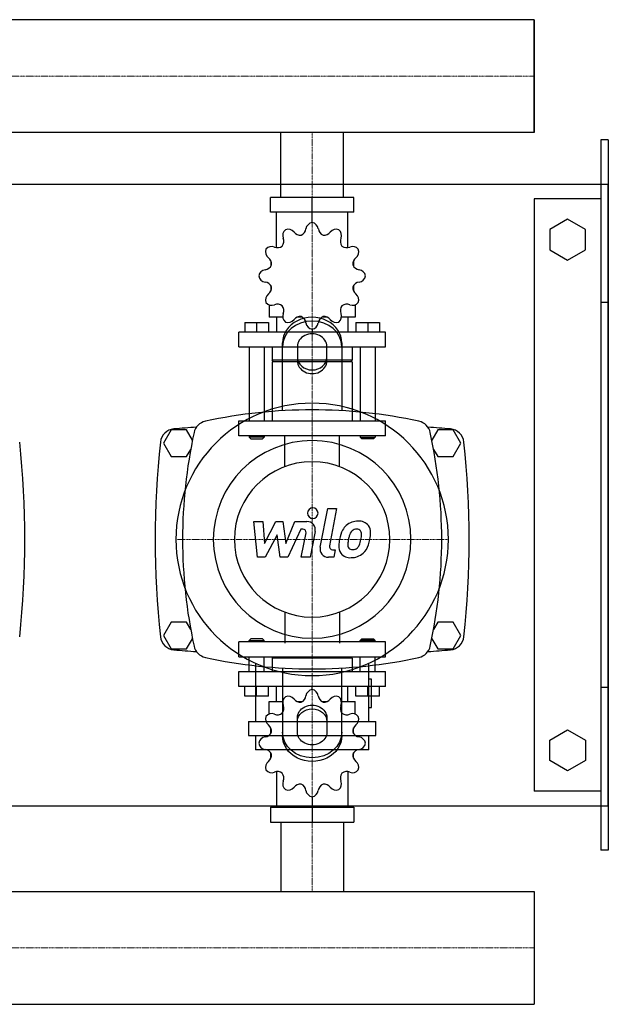
# Model space of a CAD drawing. Extents: x -330 to 1250, y -344 to 386.
# Drawn here: x 853 to 1250, y -344 to 321 of the extents above; entities that cross this region are included whole.
import ezdxf

# ---------------------------------------------------------------- set-up
doc = ezdxf.new("R2010")
doc.units = 0
doc.linetypes.add('DASHDOT', pattern=[1, 0.5, -0.25, 0, -0.25])
doc.layers.get('0').update_dxf_attribs({"color": 124})
doc.layers.add('CP_AXIS', color=143, linetype='DASHDOT', lineweight=18)
doc.layers.add('CP_DETAL', color=33, linetype='Continuous')

msp = doc.modelspace()

# ---------------------------------------------------------------- linework, layer by layer
for p, q in [((1200, 321.05), (395.71, 321.05)), ((1200, 244.95), (1200, 321.05)), ((1200, 321.05), (1200, 321.05)), ((1200, 321.05), (1200, 244.95)), ((1200, 321.05), (1200, 244.95)), ((1200, 244.95), (395.71, 244.95)), ((1028.8, 201), (1028.8, 244.95)), ((1071.2, 201), (1071.2, 244.95)), ((1200, 244.95), (1200, 244.95)), ((1245, 240), (1245, -240)), ((1250, 240), (1245, 240)), ((1250, 240), (1250, -240)), ((-300, 210), (1250, 210)), ((1250, -210), (1250, 210)), ((1078.15, 201), (1021.85, 201)), ((1021.85, 191), (1021.85, 201)), ((1050, 184), (1050, 201)), ((1078.15, 191), (1078.15, 201)), ((1200, 200), (1200, -200)), ((1245, 200), (1200, 200)), ((1078.15, 191), (1021.85, 191)), ((1026, 167.12), (1026, 191)), ((1074, 167.12), (1074, 191)), ((1222.5, 186.36), (1210.5, 179.43)), ((1234.5, 179.43), (1222.5, 186.36)), ((1050, 184), (1050, 186)), ((1210.5, 179.43), (1210.5, 165.57)), ((1234.5, 165.57), (1234.5, 179.43)), ((1210.5, 165.57), (1222.5, 158.64)), ((1222.5, 158.64), (1234.5, 165.57)), ((1022.09, 158.11), (1022, 158)), ((1022.13, 158), (1022, 158)), ((1022, 158), (1022, 154.5)), ((1078, 158), (1077.87, 158)), ((1077.91, 158.11), (1078, 158)), ((1078, 158), (1078, 154.5)), ((1022, 141.5), (1022, 137.7)), ((1078, 141.5), (1078, 137.7)), ((1022, 138), (1022.13, 138)), ((1022.09, 137.89), (1022, 138)), ((1077.87, 138), (1078, 138)), ((1077.91, 137.89), (1078, 138)), ((1021, 128.45), (1021, 120)), ((1079, 128.45), (1079, 120)), ((1250, 130), (1245, 130)), ((1030.19, 120), (1021, 120)), ((1026, 120), (1026, 110)), ((1043.5, 120), (1039.7, 120)), ((1060.3, 120), (1056.5, 120)), ((1079, 120), (1069.81, 120)), ((1074, 120), (1074, 110)), ((1004.5, 116.4), (1020.5, 116.4)), ((1004.5, 116.4), (1004.5, 110)), ((1012.5, 116.4), (1012.5, 110)), ((1020.5, 116.4), (1020.5, 110)), ((1079.5, 116.4), (1079.5, 110)), ((1079.5, 116.4), (1095.5, 116.4)), ((1087.5, 116.4), (1087.5, 110)), ((1095.5, 116.4), (1095.5, 110)), ((1099.5, 110), (1000.5, 110)), ((1000.5, 100), (1000.5, 110)), ((1050, 112), (1050, 110)), ((1099.5, 100), (1099.5, 110)), ((1000.5, 100), (1099.5, 100)), ((1007.5, 100), (1007.5, 50)), ((1017.5, 100), (1017.5, 50)), ((1023, 100), (1023, 91)), ((1030, 56.91), (1030, 102.68)), ((1040, 100.18), (1040, 90.62)), ((1060, 90.62), (1060, 100.18)), ((1070, 102.68), (1070, 56.91)), ((1077, 100), (1077, 91)), ((1082.5, 100), (1082.5, 50)), ((1092.5, 100), (1092.5, 50)), ((1077, 91), (1023, 91)), ((1024, 90), (1023, 91)), ((1077, 90), (1023, 90)), ((1023, 90), (1023, 50)), ((1076, 90), (1077, 91)), ((1077, 90), (1077, 50)), ((1000.5, 50), (1099.5, 50)), ((1000.5, 40), (1000.5, 50)), ((1099.5, 40), (1099.5, 50)), ((954.8, 44), (949.61, 35)), ((965.2, 44), (954.8, 44)), ((969.18, 37.1), (965.2, 44)), ((1099.5, 40), (1000.5, 40)), ((1007.5, 40), (1007.5, 39)), ((1017.5, 40), (1017.5, 39)), ((1082.5, 40), (1082.5, 39)), ((1092.5, 40), (1092.5, 39)), ((1134.8, 44), (1130.82, 37.1)), ((1145.2, 44), (1134.8, 44)), ((1150.39, 35), (1145.2, 44)), ((949.61, 35), (954.8, 26)), ((1017.5, 39), (1007.5, 39)), ((1008.5, 38), (1007.5, 39)), ((1008.5, 38), (1016.5, 38)), ((1016.5, 38), (1017.5, 39)), ((1082.5, 39), (1092.5, 39)), ((1083.5, 38), (1082.5, 39)), ((1091.5, 38), (1083.5, 38)), ((1091.5, 38), (1092.5, 39)), ((1145.2, 26), (1150.39, 35)), ((965.2, 26), (967.98, 30.82)), ((1132.02, 30.82), (1134.8, 26)), ((954.8, 26), (965.2, 26)), ((1134.8, 26), (1145.2, 26)), ((954.8, -86), (949.61, -95)), ((965.2, -86), (954.8, -86)), ((967.98, -90.82), (965.2, -86)), ((1134.8, -86), (1132.02, -90.82)), ((1145.2, -86), (1134.8, -86)), ((1150.39, -95), (1145.2, -86)), ((949.61, -95), (954.8, -104)), ((965.2, -104), (969.18, -97.1)), ((1099.5, -99.21), (1000.5, -99.21)), ((1000.5, -109.28), (1000.5, -99.21)), ((1008.5, -97.2), (1007.5, -98.2)), ((1007.5, -98.2), (1017.5, -98.2)), ((1007.5, -99.21), (1007.5, -98.2)), ((1016.5, -97.2), (1008.5, -97.2)), ((1016.5, -97.2), (1017.5, -98.2)), ((1017.5, -99.21), (1017.5, -98.2)), ((1083.5, -97.2), (1082.5, -98.2)), ((1092.5, -98.2), (1082.5, -98.2)), ((1082.5, -99.21), (1082.5, -98.2)), ((1083.5, -97.2), (1091.5, -97.2)), ((1091.5, -97.2), (1092.5, -98.2)), ((1092.5, -99.21), (1092.5, -98.2)), ((1099.5, -109.28), (1099.5, -99.21)), ((1130.82, -97.1), (1134.8, -104)), ((1145.2, -104), (1150.39, -95)), ((954.8, -104), (965.2, -104)), ((1134.8, -104), (1145.2, -104)), ((1000.5, -109.28), (1099.5, -109.28)), ((1007.5, -119.34), (1007.5, -109.28)), ((1017.5, -119.34), (1017.5, -109.28)), ((1024, -109.28), (1023, -110.28)), ((1077, -110.28), (1023, -110.28)), ((1023, -110.28), (1023, -119.34)), ((1076, -109.28), (1077, -110.28)), ((1077, -110.28), (1077, -119.34)), ((1082.5, -119.34), (1082.5, -109.28)), ((1092.5, -119.34), (1092.5, -109.28)), ((1000.5, -119.34), (1099.5, -119.34)), ((1000.5, -129.41), (1000.5, -119.34)), ((1011.82, -113.7), (1011.82, -152.98)), ((1030, -116.91), (1030, -162.68)), ((1070, -162.68), (1070, -116.91)), ((1088.18, -152.98), (1088.18, -113.7)), ((1099.5, -129.41), (1099.5, -119.34)), ((1090.09, -124.38), (1088.18, -124.38)), ((1090.09, -143.45), (1090.09, -124.38)), ((1099.5, -129.41), (1000.5, -129.41)), ((1004.5, -135.85), (1004.5, -129.41)), ((1012.5, -135.85), (1012.5, -129.41)), ((1020.5, -135.85), (1020.5, -129.41)), ((1026, -139.47), (1026, -129.41)), ((1050, -131.42), (1050, -129.41)), ((1074, -139.47), (1074, -129.41)), ((1079.5, -135.85), (1079.5, -129.41)), ((1087.5, -135.85), (1087.5, -129.41)), ((1095.5, -135.85), (1095.5, -129.41)), ((1250, -130), (1245, -130)), ((1020.5, -135.85), (1004.5, -135.85)), ((1021, -139.47), (1030.19, -139.47)), ((1021, -147.97), (1021, -139.47)), ((1039.7, -139.47), (1043.5, -139.47)), ((1056.5, -139.47), (1060.3, -139.47)), ((1069.81, -139.47), (1079, -139.47)), ((1079, -147.97), (1079, -139.47)), ((1095.5, -135.85), (1079.5, -135.85)), ((1088.18, -143.45), (1090.09, -143.45)), ((1040, -160.18), (1040, -150.62)), ((1060, -150.62), (1060, -160.18)), ((1007.05, -152.98), (1092.95, -152.98)), ((1007.05, -152.98), (1007.05, -162.52)), ((1022, -161.11), (1022, -157.28)), ((1078, -161.11), (1078, -157.28)), ((1092.95, -162.52), (1092.95, -152.98)), ((1210.5, -165.57), (1222.5, -158.64)), ((1222.5, -158.64), (1234.5, -165.57)), ((1007.05, -162.52), (1092.95, -162.52)), ((1011.82, -162.52), (1011.82, -172.05)), ((1088.18, -172.05), (1088.18, -162.52)), ((1210.5, -179.43), (1210.5, -165.57)), ((1234.5, -165.57), (1234.5, -179.43)), ((1088.18, -172.05), (1011.82, -172.05)), ((1022, -177.72), (1022, -174.2)), ((1022, -177.72), (1022.13, -177.72)), ((1022.09, -177.83), (1022, -177.72)), ((1077.87, -177.72), (1078, -177.72)), ((1077.91, -177.83), (1078, -177.72)), ((1078, -177.72), (1078, -174.2)), ((1222.5, -186.36), (1210.5, -179.43)), ((1234.5, -179.43), (1222.5, -186.36)), ((1026, -186.9), (1026, -210.93)), ((1074, -186.9), (1074, -210.93)), ((1050, -203.89), (1050, -221)), ((1245, -200), (1200, -200)), ((-300, -210), (1250, -210)), ((1021.85, -210.93), (1021.85, -221)), ((1021.85, -210.93), (1078.15, -210.93)), ((1078.15, -210.93), (1078.15, -221)), ((1021.85, -221), (1078.15, -221)), ((1028.8, -221), (1028.8, -267.95)), ((1071.2, -221), (1071.2, -267.95)), ((1250, -240), (1245, -240)), ((0, -267.95), (1200, -267.95)), ((1200, -267.95), (1200, -344.05)), ((1200, -267.95), (1200, -267.95)), ((1200, -267.95), (1200, -344.05)), ((1200, -267.95), (1200, -344.05)), ((0, -344.05), (1200, -344.05)), ((1200, -344.05), (1200, -344.05))]:
    msp.add_line(p, q)
at = {"extrusion": (0, 0, -1)}
for p, q in [((1031.45, 19.11), (1031.45, 40)), ((1068.55, 19.11), (1068.55, 40)), ((1031.45, -79.11), (1031.45, -100)), ((1068.55, -79.11), (1068.55, -100))]:
    msp.add_line(p, q, dxfattribs=at)
for centre, radius, start, end in [((1040.54, 180.44), 5.33, 293.01136, 352.35442), ((1050.78, 179.06), 5, 98.95986, 172.35443), ((1049.22, 179.06), 5, 7.64558, 81.04014), ((1059.46, 180.44), 5.33, 187.64557, 246.98864), ((1025.59, 171.36), 5.33, 323.01136, 22.35442), ((1035.14, 175.29), 5, 128.95986, 202.35443), ((1033.8, 174.51), 5, 37.64558, 111.04014), ((1041.98, 180.82), 5.33, 217.64557, 276.98864), ((1058.02, 180.82), 5.33, 263.01136, 322.35442), ((1066.2, 174.51), 5, 68.95986, 142.35443), ((1064.86, 175.29), 5, 337.64558, 51.04014), ((1074.41, 171.36), 5.33, 157.64557, 216.98864), ((1022.71, 162.86), 5, 67.64558, 141.04014), ((1026.64, 172.41), 5.33, 247.64557, 306.98864), ((1073.36, 172.41), 5.33, 233.01136, 292.35442), ((1077.29, 162.86), 5, 38.95986, 112.35443), ((1023.49, 164.2), 5, 158.95986, 232.35443), ((1017.18, 156.02), 5.33, 353.01136, 52.35442), ((1082.82, 156.02), 5.33, 127.64557, 186.98864), ((1076.51, 164.2), 5, 307.64558, 21.04014), ((1017.56, 157.46), 5.33, 277.64557, 336.98864), ((1082.44, 157.46), 5.33, 203.01136, 262.35442), ((1018.94, 147.22), 5, 97.64558, 171.04014), ((1018.94, 148.78), 5, 188.95986, 262.35443), ((1081.06, 147.22), 5, 8.95986, 82.35443), ((1081.06, 148.78), 5, 277.64558, 351.04014), ((1017.56, 138.54), 5.33, 23.01136, 82.35442), ((1017.18, 139.98), 5.33, 307.64557, 6.98864), ((1082.82, 139.98), 5.33, 173.01136, 232.35442), ((1082.44, 138.54), 5.33, 97.64557, 156.98864), ((1023.49, 131.8), 5, 127.64558, 201.04014), ((1076.51, 131.8), 5, 338.95986, 52.35443), ((1022.71, 133.14), 5, 218.95986, 292.35443), ((1026.64, 123.59), 5.33, 53.01136, 112.35442), ((1025.59, 124.64), 5.33, 337.64557, 36.98864), ((1074.41, 124.64), 5.33, 143.01136, 202.35442), ((1073.36, 123.59), 5.33, 67.64557, 126.98864), ((1077.29, 133.14), 5, 247.64558, 321.04014), ((1035.14, 120.71), 5, 157.64558, 231.04014), ((1041.98, 115.18), 5.33, 83.01136, 142.35442), ((1040.54, 115.56), 5.33, 7.64557, 66.98864), ((1059.46, 115.56), 5.33, 113.01136, 172.35442), ((1058.02, 115.18), 5.33, 37.64557, 96.98864), ((1064.86, 120.71), 5, 308.95986, 22.35443), ((1033.8, 121.49), 5, 248.95986, 322.35443), ((1050.78, 116.94), 5, 187.64558, 261.04014), ((1049.22, 116.94), 5, 278.95986, 352.35443), ((1066.2, 121.49), 5, 217.64558, 291.04014), ((1050, -282.81), 340.31, 77.76543, 102.23457), ((980, 40), 10, 102.23457, 167.76543), ((1120, 40), 10, 12.23457, 77.76543), ((957.44, 34.66), 10, 94.75692, 173.90284), ((1050, -1077.6), 1126.1, 93.97964, 94.75692), ((1302.81, -30), 340.31, 167.76543, 192.23457), ((1050, -1077.6), 1126.1, 85.24308, 86.02036), ((797.19, -30), 340.31, 347.76543, 12.23457), ((1142.56, 34.66), 10, 6.09716, 85.24308), ((237.27, -30), 618.72, 353.90284, 6.09716), ((1562.72, -30), 618.72, 173.90284, 186.09716), ((537.27, -30), 618.72, 353.90284, 6.09716), ((957.44, -94.66), 10, 186.09716, 265.24308), ((1142.56, -94.66), 10, 274.75692, 353.90284), ((1050, 1017.6), 1126.1, 265.24308, 266.02036), ((980, -100), 10, 192.23457, 257.76543), ((1120, -100), 10, 282.23457, 347.76543), ((1050, 1017.6), 1126.1, 273.97964, 274.75692), ((1050, 222.81), 340.31, 257.76543, 282.23457)]:
    msp.add_arc(centre, radius, start, end)
for centre, major_axis, ratio, start_param, end_param in [((1050, 102.68), (20, 0), 0.866025, 0, 3.141593), ((1050, 100.18), (-20, 0), 0.866025, 3.141593, 6.283185), ((1050, 100.18), (10, 0), 0.866025, 0, 3.141593), ((1050, 93.12), (10, 0), 0.866025, 3.141593, 6.283185), ((1050, 90.62), (-10, 0), 0.866025, 0, 3.141593), ((1050, -30), (65.05, 65.05), 1, 5.497787, 11.780972), ((1050, -30), (47.19, 47.19), 1, 5.497787, 11.780972), ((1050, -30), (37.12, 37.12), 1, 5.497787, 11.780972), ((1050.78, -136.39), (0, 5.03), 0.993515, 0.156379, 1.437356), ((1049.22, -136.39), (0, 5.03), 0.993515, -1.437356, -0.156379), ((1035.14, -140.19), (0, 5.03), 0.993515, 0.679978, 1.960955), ((1033.8, -140.97), (0, 5.03), 0.993515, -0.913757, 0.36722), ((1041.98, -134.62), (0, 5.37), 0.993515, 2.227836, 3.263568), ((1040.54, -135.01), (0, 5.37), 0.993515, 3.543217, 4.578949), ((1059.46, -135.01), (0, 5.37), 0.993515, 1.704237, 2.739969), ((1058.02, -134.62), (0, 5.37), 0.993515, 3.019618, 4.05535), ((1066.2, -140.97), (0, 5.03), 0.993515, -0.36722, 0.913757), ((1064.86, -140.19), (0, 5.03), 0.993515, 4.322231, 5.603208), ((1025.59, -144.14), (0, 5.37), 0.993515, 4.066815, 5.102547), ((1074.41, -144.14), (0, 5.37), 0.993515, 1.180638, 2.21637), ((1023.49, -151.34), (0, 5.03), 0.993515, 1.203577, 2.484554), ((1022.71, -152.7), (0, 5.03), 0.993515, -0.390158, 0.890819), ((1026.64, -143.08), (0, 5.37), 0.993515, 2.751434, 3.787166), ((1073.36, -143.08), (0, 5.37), 0.993515, 2.496019, 3.531751), ((1077.29, -152.7), (0, 5.03), 0.993515, -0.890819, 0.390158), ((1076.51, -151.34), (0, 5.03), 0.993515, 3.798632, 5.079609), ((1017.18, -159.58), (0, 5.37), 0.993515, 4.590414, 5.626146), ((1082.82, -159.58), (0, 5.37), 0.993515, 0.657039, 1.692771), ((1018.94, -168.44), (0, 5.03), 0.993515, 0.133441, 1.414417), ((1017.56, -158.13), (0, 5.37), 0.993515, 3.275033, 4.310765), ((1082.44, -158.13), (0, 5.37), 0.993515, 1.97242, 3.008152), ((1081.06, -168.44), (0, 5.03), 0.993515, -1.414417, -0.13344), ((1018.94, -166.87), (0, 5.03), 0.993515, 1.727175, 3.008152), ((1017.56, -177.18), (0, 5.37), 0.993515, -1.169172, -0.13344), ((1082.44, -177.18), (0, 5.37), 0.993515, 0.13344, 1.169172), ((1081.06, -166.87), (0, 5.03), 0.993515, 3.275033, 4.55601), ((1017.18, -175.73), (0, 5.37), 0.993515, 3.798632, 4.834364), ((1082.82, -175.73), (0, 5.37), 0.993515, 1.448822, 2.484553), ((1023.49, -183.96), (0, 5.03), 0.993515, 0.657039, 1.938016), ((1022.71, -182.61), (0, 5.03), 0.993515, 2.250774, 3.531751), ((1077.29, -182.61), (0, 5.03), 0.993515, 2.751434, 4.032411), ((1076.51, -183.96), (0, 5.03), 0.993515, 4.345169, 5.626146), ((1026.64, -192.22), (0, 5.37), 0.993515, -0.645574, 0.390158), ((1025.59, -191.17), (0, 5.37), 0.993515, 4.322231, 5.357963), ((1074.41, -191.17), (0, 5.37), 0.993515, 0.925223, 1.960955), ((1073.36, -192.22), (0, 5.37), 0.993515, -0.390158, 0.645574), ((1035.14, -195.12), (0, 5.03), 0.993515, 1.180638, 2.461615), ((1033.8, -194.34), (0, 5.03), 0.993515, 2.774373, 4.05535), ((1041.98, -200.69), (0, 5.37), 0.993515, -0.121975, 0.913757), ((1040.54, -200.3), (0, 5.37), 0.993515, -1.437356, -0.401624), ((1059.46, -200.3), (0, 5.37), 0.993515, 0.401624, 1.437356), ((1058.02, -200.69), (0, 5.37), 0.993515, -0.913757, 0.121975), ((1066.2, -194.34), (0, 5.03), 0.993515, 2.227836, 3.508812), ((1064.86, -195.12), (0, 5.03), 0.993515, 3.82157, 5.102547), ((1050.78, -198.92), (0, 5.03), 0.993515, 1.704237, 2.985214), ((1049.22, -198.92), (0, 5.03), 0.993515, 3.297972, 4.578949)]:
    msp.add_ellipse(centre, major_axis=major_axis, ratio=ratio, start_param=start_param, end_param=end_param)
for centre, major_axis, start_param, end_param in [((1050, -150.62), (-10, 0), 0, 3.141593), ((1050, -153.12), (10, 0), 3.141593, 6.283185), ((1050, -160.18), (-20, 0), 3.141593, 6.283185), ((1050, -162.68), (20, 0), 0, 3.141593), ((1050, -160.18), (10, 0), 0, 3.141593)]:
    msp.add_ellipse(centre, major_axis=major_axis, ratio=0.866025, start_param=start_param, end_param=end_param, dxfattribs=at)
at = {"layer": 'CP_AXIS'}
for p, q in [((0, 283), (1200, 283)), ((1200, 283), (1200, 283)), ((1050, 244.95), (1050, 201)), ((1050, 201), (1050, 40)), ((1050, -122), (1050, 62)), ((958, -30), (1142, -30)), ((1050, -221), (1050, -99.21)), ((1050, -267.95), (1050, -221)), ((0, -306), (1200, -306)), ((1200, -306), (1200, -306))]:
    msp.add_line(p, q, dxfattribs=at)
at = {"layer": 'CP_DETAL'}
for p, q in [((1055.43, -35.25), (1060.51, -9.09)), ((1060.51, -9.09), (1066.53, -9.09)), ((1066.53, -9.09), (1061.61, -34.42)), ((1010.53, -17.93), (1016.74, -17.93)), ((1013.07, -42.07), (1010.53, -17.93)), ((1016.74, -17.93), (1017.73, -32.85)), ((1017.73, -32.85), (1025.53, -17.93)), ((1025.53, -17.93), (1030.24, -17.93)), ((1030.24, -17.93), (1032.3, -32.85)), ((1032.3, -32.85), (1038.32, -17.93)), ((1038.32, -17.93), (1046.41, -17.92)), ((1042.35, -23.02), (1033.68, -42.07)), ((1043.76, -23.02), (1042.35, -23.02)), ((1042.69, -42.08), (1045.86, -25.57)), ((1052.04, -24.72), (1048.71, -42.08)), ((1026.32, -26.92), (1018.33, -42.07)), ((1028.42, -42.07), (1026.32, -26.92)), ((1063.72, -36.97), (1065.56, -36.97)), ((1065.56, -36.97), (1064.57, -42.07)), ((1018.33, -42.07), (1013.07, -42.07)), ((1033.68, -42.07), (1028.42, -42.07)), ((1048.71, -42.08), (1042.69, -42.08)), ((1064.57, -42.07), (1061.04, -42.07))]:
    msp.add_line(p, q, dxfattribs=at)
for centre, major_axis, start_param, end_param in [((1050.41, -12.27), (-2.53, 2.53), 3.926991, 10.210176), ((1046.42, -23.64), (4.04, 4.04), 5.308354, 7.070498), ((1080.95, -29.63), (-8.47, 8.47), -0.797115, -0.066351), ((1081.64, -25.94), (-5.87, 5.87), 4.622723, 5.563896), ((1043.76, -25.17), (1.52, 1.52), 5.308039, 7.069214), ((1089.4, -33.26), (-14.95, 14.95), 0.316106, 0.629613), ((1080.37, -29.17), (7.95, 7.95), 1.492145, 1.847688), ((1081.42, -28.94), (4.59, 4.59), 1.524065, 2.15626), ((1079.94, -27.51), (-3.13, 3.13), -0.808185, -0.076851), ((1080.13, -27.12), (2.86, 2.86), 0.425232, 0.807797), ((1080.59, -25.81), (1.88, 1.88), 6.176579, 6.69548), ((1079.74, -26.25), (2.55, 2.55), 5.47118, 6.124937), ((1060.37, -25.74), (16.25, 16.25), 5.312365, 5.471248), ((1082.18, -25.01), (-5.17, 5.17), 3.878428, 4.571325), ((1065.2, -24.84), (17.17, 17.17), 5.284588, 5.476122), ((1096.57, -35.77), (20.26, 20.26), 2.152572, 2.29556), ((1077.84, -33.66), (-2.67, 2.67), 0.664354, 1.407996), ((1094.86, -34.35), (-14.7, 14.7), 0.573359, 0.730099), ((1106.74, -36.13), (-23.18, 23.18), 0.523781, 0.596668), ((1065.07, -26.84), (-12.84, 12.84), 3.517366, 3.753562), ((1054.1, -23.31), (25.08, 25.08), 5.202187, 5.308603), ((1061.04, -36.35), (4.04, 4.04), 2.164281, 3.926991), ((1063.72, -34.83), (1.52, 1.52), 2.164281, 3.926991), ((1075.42, -34.89), (5.3, 5.3), 2.241753, 2.998304), ((1075.7, -34.27), (5.72, 5.72), 3.038925, 4.001011), ((1077.1, -33.89), (2.15, 2.15), 3.05876, 4.009644), ((1076.37, -30.05), (-8.69, 8.69), 2.350501, 3.065478), ((1076.57, -26.31), (7.53, 7.53), 4.000025, 4.140447), ((1077.52, -32.48), (3.14, 3.14), 4.227837, 4.62998), ((1076.8, -31.76), (3.85, 3.85), 4.644985, 5.058247), ((1076.53, -30.35), (-8.45, 8.45), 3.071819, 3.648756)]:
    msp.add_ellipse(centre, major_axis=major_axis, ratio=1, start_param=start_param, end_param=end_param, dxfattribs=at)

doc.saveas('drawing.dxf')
